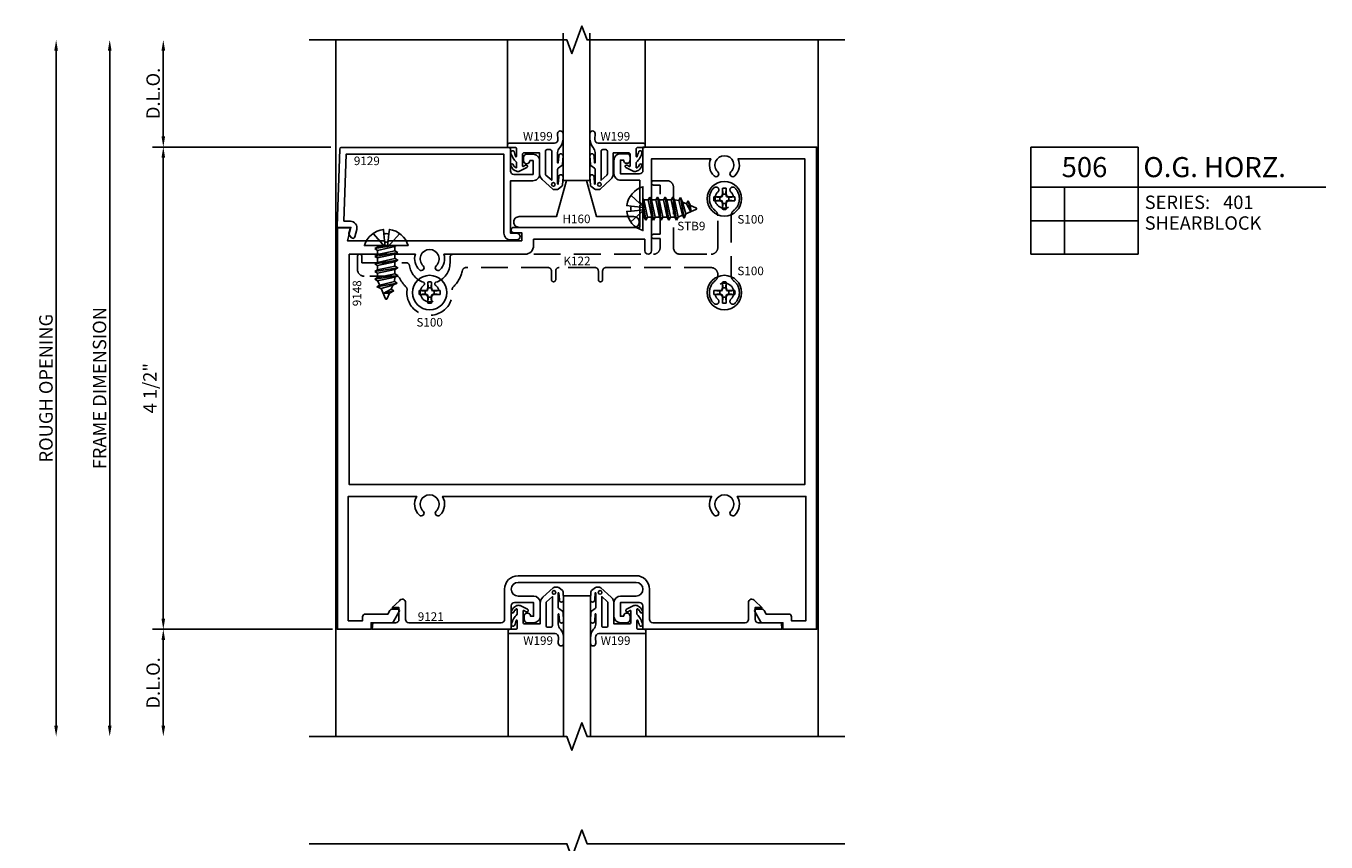
# Model space of a CAD drawing. Units: inches. Extents: x -6.6 to 70.1, y -30 to 38.8.
# Drawn here: x 28.4 to 40.6, y -20.1 to -12.5 of the extents above; entities that cross this region are included whole.
import ezdxf
from ezdxf.enums import TextEntityAlignment as Align

# ---------------------------------------------------------------- set-up
doc = ezdxf.new("R2010")
doc.units = ezdxf.units.IN
doc.header["$MEASUREMENT"] = 0
doc.linetypes.add('s401d506$0$HIDDEN', pattern=[0.375, 0.25, -0.125])
for name, color, linetype in [('s401d216$0$ZE-ANNO-LINE-BRKL', 1, 'Continuous'), ('s401d506$0$EFCO_Die', 7, 'Continuous'), ('s401d506$0$EFCO_Die_Text', 6, 'Continuous'), ('s401d506$0$EFCO_GlazingBlock', 3, 'Continuous'), ('s401d506$0$ZE-ANNO-DIMS', 1, 'Continuous'), ('s401d506$0$ZE-ANNO-LINE-BRKL', 1, 'Continuous'), ('s401d506$0$ZE-ANNO-SYMB', 3, 'Continuous'), ('s401d506$0$ZE-ANNO-TEXT-FSNR', 1, 'Continuous'), ('s401d506$0$ZE-ANNO-TEXT-SYMB', 3, 'Continuous'), ('s401d506$0$ZE-ANNO-TEXT-WSTP', 1, 'Continuous'), ('s401d506$0$ZE-ANNO-TEXT-XTRU', 6, 'Continuous'), ('s401d506$0$ZE-GLAZ-FSNR', 3, 'Continuous'), ('s401d506$0$ZE-GLAZ-GLAS', 3, 'Continuous'), ('s401d506$0$ZE-GLAZ-WSTP', 3, 'Continuous'), ('s401d506$0$ZE-GLAZ-XTRU', 7, 'Continuous'), ('s401d506$0$ZE-GLAZ-XTRU-MBND', 9, 'Continuous'), ('ZE-GLAZ-XTRU', 7, 'Continuous')]:
    doc.layers.add(name, color=color, linetype=linetype)
doc.styles.add('s401d506$0$EFCO', font='arial.ttf')
doc.styles.add('s401d506$0$SIMPLEX', font='simplex.shx')
doc.dimstyles.new('s401d506$0$STD1', dxfattribs={"dimtxt": 0.125, "dimasz": 0.1, "dimexe": 0.1, "dimexo": 0.0625, "dimgap": 0.03, "dimtad": 1, "dimdec": 5, "dimzin": 4, "dimdsep": 46, "dimlunit": 4, "dimtxsty": 's401d506$0$EFCO', "dimcen": 0.09, "dimclrd": 1, "dimclre": 1, "dimclrt": 3, "dimazin": 0, "dimtfac": 1, "dimtdec": 5, "dimtmove": 0, "dimatfit": 3, "dimfxl": 0, "dimfrac": 2, "dimtolj": 1, "dimtzin": 0, "dimarcsym": 0})

# ---------------------------------------------------------------- blocks, each defined once
blk = doc.blocks.new('s401d216')
at = {"layer": 's401d216$0$ZE-ANNO-LINE-BRKL'}
blk.add_lwpolyline([(-0.263471, 8), (2.142779, 8), (2.189654, 7.871212), (2.283404, 8.128788), (2.330279, 8), (4.736529, 8)], dxfattribs=at)
blk.add_lwpolyline([(-0.263471, 8), (2.142779, 8), (2.189654, 7.871212), (2.283404, 8.128788), (2.330279, 8), (4.736529, 8)], dxfattribs=at)
blk = doc.blocks.new('*D266')
at = {"layer": 's401d506$0$ZE-ANNO-DIMS', "color": 1, "lineweight": -2, "transparency": 16777216}
for p, q in [((-0.062, 4.5), (-1.725, 4.5)), ((-1.625, 4.4), (-1.625, 0.1)), ((-0.062, 0), (-1.725, 0))]:
    blk.add_line(p, q, dxfattribs=at)
at = {"layer": 's401d506$0$ZE-ANNO-DIMS', "color": 1, "transparency": 16777216}
for points in [[(-1.642, 4.4), (-1.608, 4.4), (-1.625, 4.5)], [(-1.642, 0.1), (-1.608, 0.1), (-1.625, 0)]]:
    blk.add_solid(points, dxfattribs=at)
at = {"layer": 's401d506$0$ZE-ANNO-DIMS', "color": 3, "transparency": 16777216, "insert": (-1.75, 2.25), "char_height": 0.125, "attachment_point": 5, "rotation": 90, "style": 's401d506$0$EFCO'}
blk.add_mtext('\\A1;4 1/2"', dxfattribs=at)
blk = doc.blocks.new('*D262')
at = {"layer": 's401d506$0$ZE-ANNO-DIMS', "color": 1, "lineweight": -2, "transparency": 16777216}
for p, q in [((-1.625, 4.6), (-1.625, 5.4)), ((-0.062, 4.5), (-1.725, 4.5))]:
    blk.add_line(p, q, dxfattribs=at)
at = {"layer": 's401d506$0$ZE-ANNO-DIMS', "color": 1, "transparency": 16777216}
for points in [[(-1.642, 5.4), (-1.608, 5.4), (-1.625, 5.5)], [(-1.642, 4.6), (-1.608, 4.6), (-1.625, 4.5)]]:
    blk.add_solid(points, dxfattribs=at)
at = {"layer": 's401d506$0$ZE-ANNO-DIMS', "color": 3, "transparency": 16777216, "insert": (-1.72, 5), "char_height": 0.125, "attachment_point": 5, "rotation": 90, "style": 's401d506$0$EFCO'}
blk.add_mtext('\\A1;D.L.O.', dxfattribs=at)
blk = doc.blocks.new('*D263')
at = {"layer": 's401d506$0$ZE-ANNO-DIMS', "color": 1, "lineweight": -2, "transparency": 16777216}
for p, q in [((-0.047, 0), (-1.725, 0)), ((-1.625, -0.1), (-1.625, -0.9))]:
    blk.add_line(p, q, dxfattribs=at)
at = {"layer": 's401d506$0$ZE-ANNO-DIMS', "color": 1, "transparency": 16777216}
for points in [[(-1.642, -0.1), (-1.608, -0.1), (-1.625, 0)], [(-1.642, -0.9), (-1.608, -0.9), (-1.625, -1)]]:
    blk.add_solid(points, dxfattribs=at)
at = {"layer": 's401d506$0$ZE-ANNO-DIMS', "color": 3, "transparency": 16777216, "insert": (-1.72, -0.5), "char_height": 0.125, "attachment_point": 5, "rotation": 90, "style": 's401d506$0$EFCO'}
blk.add_mtext('\\A1;D.L.O.', dxfattribs=at)
blk = doc.blocks.new('*D264')
at = {"layer": 's401d506$0$ZE-ANNO-DIMS', "color": 1, "lineweight": -2, "transparency": 16777216}
blk.add_line((-2.625, 5.4), (-2.625, -0.9), dxfattribs=at)
at = {"layer": 's401d506$0$ZE-ANNO-DIMS', "color": 1, "transparency": 16777216}
for points in [[(-2.642, 5.4), (-2.608, 5.4), (-2.625, 5.5)], [(-2.642, -0.9), (-2.608, -0.9), (-2.625, -1)]]:
    blk.add_solid(points, dxfattribs=at)
at = {"layer": 's401d506$0$ZE-ANNO-DIMS', "color": 3, "transparency": 16777216, "insert": (-2.72, 2.25), "char_height": 0.125, "attachment_point": 5, "rotation": 90, "style": 's401d506$0$EFCO'}
blk.add_mtext('\\A1;ROUGH OPENING', dxfattribs=at)
blk = doc.blocks.new('*D265')
at = {"layer": 's401d506$0$ZE-ANNO-DIMS', "color": 1, "lineweight": -2, "transparency": 16777216}
blk.add_line((-2.125, 5.4), (-2.125, -0.9), dxfattribs=at)
at = {"layer": 's401d506$0$ZE-ANNO-DIMS', "color": 1, "transparency": 16777216}
for points in [[(-2.142, 5.4), (-2.108, 5.4), (-2.125, 5.5)], [(-2.142, -0.9), (-2.108, -0.9), (-2.125, -1)]]:
    blk.add_solid(points, dxfattribs=at)
at = {"layer": 's401d506$0$ZE-ANNO-DIMS', "color": 3, "transparency": 16777216, "insert": (-2.22, 2.25), "char_height": 0.125, "attachment_point": 5, "rotation": 90, "style": 's401d506$0$EFCO'}
blk.add_mtext('\\A1;FRAME DIMENSION', dxfattribs=at)
blk = doc.blocks.new('s401d506$0$9121')
at = {"layer": 's401d506$0$ZE-GLAZ-XTRU'}
blk.add_lwpolyline([(2.461, 0.438, -1), (2.461, 0.31), (2.317, 0.31, 0.414213), (2.255, 0.248), (2.255, 0.124, 0.414214), (2.317, 0.062), (2.374, 0.062, 0.414213), (2.405, 0.093), (2.405, 0.122, 1.000002), (2.345, 0.122), (2.316, 0.122), (2.316, 0.25), (2.494, 0.25, -0.414213), (2.525, 0.219), (2.525, 0), (3.823, 0), (3.818, 0.06), (3.604, 0.06, -0.414214), (3.573, 0.091), (3.573, 0.203), (3.635, 0.203), (3.569, 0.266, 0.767328), (3.511, 0.25), (3.511, 0.093, -0.414214), (3.48, 0.062), (2.618, 0.062, -0.414213), (2.587, 0.093), (2.587, 0.375, 0.414213), (2.462, 0.5), (1.36, 0.5, 0.414214), (1.235, 0.375), (1.235, 0.093, -0.414214), (1.204, 0.062), (0.343, 0.062, -0.414213), (0.312, 0.093), (0.312, 0.25, 0.767326), (0.254, 0.266), (0.187, 0.203), (0.25, 0.203), (0.25, 0.091, -0.414214), (0.219, 0.06), (0.005, 0.06), (0, 0), (1.297, 0), (1.297, 0.219, -0.414214), (1.328, 0.25), (1.507, 0.25), (1.507, 0.122), (1.477, 0.122, 1.000001), (1.417, 0.122), (1.417, 0.093, 0.414214), (1.448, 0.062), (1.505, 0.062, 0.414214), (1.567, 0.124), (1.567, 0.248, 0.414213), (1.505, 0.31), (1.361, 0.31, -1), (1.361, 0.438)], format="xyb", close=True, dxfattribs=at)
at = {"layer": 's401d506$0$ZE-ANNO-TEXT-XTRU', "ltscale": 0.5, "style": 's401d506$0$EFCO', "flags": 8}
blk.add_attdef('DIENO', text='', height=0.08, dxfattribs=at).set_placement((3.276, 0.119), align=Align.MIDDLE_CENTER)
blk = doc.blocks.new('s401d506$0$9148')
at = {"layer": 's401d506$0$ZE-GLAZ-XTRU'}
for points in [[(2.699, 4.438, -0.414214), (2.73, 4.407), (2.73, 4.378, -0.414214), (2.7, 4.348, -0.414214), (2.67, 4.378), (2.64, 4.378), (2.64, 4.25), (2.819, 4.25, 0.414214), (2.85, 4.281), (2.85, 4.5), (4.47, 4.5), (4.47, 0), (4.156, 0), (4.156, 0.062), (3.967, 0.062, -0.267949), (3.946, 0.074), (3.893, 0.166, -0.57735), (3.906, 0.188), (3.958, 0.188, -0.267949), (3.98, 0.175), (3.999, 0.142), (4.211, 0.142, -0.414214), (4.236, 0.117), (4.236, 0.08), (4.37, 0.08), (4.37, 1.24), (3.73, 1.24, -0.353747), (3.706, 1.066, -1), (3.67, 1.103, 2.536999), (3.55, 1.103, -1), (3.514, 1.066, -0.353747), (3.49, 1.24), (0.98, 1.24, -0.353747), (0.956, 1.066, -1), (0.92, 1.103, 2.536999), (0.8, 1.103, -1), (0.764, 1.066, -0.353747), (0.74, 1.24), (0.1, 1.24), (0.1, 0.08), (0.234, 0.08), (0.234, 0.117, -0.414214), (0.259, 0.142), (0.471, 0.142), (0.49, 0.175, -0.267949), (0.512, 0.188), (0.564, 0.188, -0.57735), (0.577, 0.166), (0.524, 0.074, -0.267949), (0.503, 0.062), (0.314, 0.062), (0.314, 0), (0, 0), (0, 3.75), (0.125, 3.75), (0.092, 3.625), (0.439, 3.625), (0.454, 3.61), (0.469, 3.625), (1.72, 3.625), (1.72, 3.7), (1.645, 3.7, -1), (1.645, 3.75), (2.82, 3.75), (2.82, 3.955), (2.835, 3.97), (2.82, 3.985), (2.82, 4.19), (2.642, 4.19, -0.414214), (2.58, 4.252), (2.58, 4.376, -0.414214), (2.642, 4.438)], [(2.868, 3.64), (1.83, 3.64), (1.83, 3.58, -0.414214), (1.75, 3.5), (0.993, 3.5, -0.290819), (0.956, 3.355, -1), (0.92, 3.392, 2.536999), (0.8, 3.392, -1), (0.764, 3.355, -0.290819), (0.727, 3.5), (0.11, 3.5), (0.11, 1.35), (4.36, 1.35), (4.36, 4.39), (3.737, 4.39, -0.322263), (3.706, 4.23, -1), (3.67, 4.267, 2.536999), (3.55, 4.267, -1), (3.514, 4.23, -0.322263), (3.483, 4.39), (2.93, 4.39), (2.93, 3.531, -1), (2.868, 3.531)]]:
    blk.add_lwpolyline(points, format="xyb", close=True, dxfattribs=at)
at = {"layer": 's401d506$0$ZE-ANNO-TEXT-XTRU', "ltscale": 0.5, "style": 's401d506$0$EFCO', "flags": 8}
blk.add_attdef('DIENO', text='', height=0.08, rotation=90, dxfattribs=at).set_placement((0.181, 3.136), align=Align.MIDDLE_CENTER)
blk = doc.blocks.new('s401d506$0$9129')
at = {"layer": 's401d506$0$ZE-GLAZ-XTRU'}
blk.add_lwpolyline([(0.059, 0.057), (0.12, 0.057, -0.493145), (0.18, -0.021), (0.162, -0.089, -0.618819), (0.131, -0.096), (0.109, -0.068, -0.235469), (0.107, -0.055), (0.12, -0.005), (0.011, -0.005, -0.424475), (-0.004, 0.011), (0.021, 0.731, -0.404026), (0.036, 0.745), (1.6, 0.745, -0.414214), (1.615, 0.73), (1.615, 0.526, 0.414214), (1.646, 0.495), (1.825, 0.495), (1.825, 0.623), (1.795, 0.623, -1), (1.735, 0.623), (1.735, 0.652, -0.414214), (1.766, 0.683), (1.823, 0.683, -0.414214), (1.885, 0.621), (1.885, 0.497, -0.414214), (1.823, 0.435), (1.615, 0.435), (1.615, -0.055), (1.672, -0.055, -1), (1.672, -0.117), (1.615, -0.117, -0.414214), (1.553, -0.055), (1.553, 0.683), (0.081, 0.683)], format="xyb", close=True, dxfattribs=at)
at = {"layer": 's401d506$0$ZE-ANNO-TEXT-XTRU', "ltscale": 0.5, "style": 's401d506$0$EFCO', "flags": 8}
blk.add_attdef('DIENO', text='', height=0.08, dxfattribs=at).set_placement((0.274, 0.621), align=Align.MIDDLE_CENTER)
blk = doc.blocks.new('s401d506$0$S100HD')
at = {"layer": 's401d506$0$ZE-GLAZ-FSNR'}
for p, q in [((-0.098, 0.018), (-0.043, 0.013)), ((-0.098, 0.018), (-0.043, 0.018)), ((-0.043, 0.018), (-0.024, 0.024)), ((-0.043, 0.013), (-0.02, 0.02)), ((-0.043, 0.013), (-0.043, 0.018)), ((-0.043, 0.013), (-0.043, -0.013)), ((-0.024, 0.024), (-0.018, 0.043)), ((-0.02, 0.02), (-0.024, 0.024)), ((-0.02, 0.02), (-0.013, 0.043)), ((-0.018, 0.098), (-0.013, 0.043)), ((-0.018, 0.098), (-0.018, 0.043)), ((-0.013, 0.043), (-0.018, 0.043)), ((-0.013, 0.043), (0.013, 0.043)), ((0.018, 0.098), (0.013, 0.043)), ((0.013, 0.043), (0.018, 0.043)), ((0.02, 0.02), (0.013, 0.043)), ((0.018, 0.098), (0.018, 0.043)), ((0.024, 0.024), (0.018, 0.043)), ((0.02, 0.02), (0.024, 0.024)), ((0.043, 0.013), (0.02, 0.02)), ((0.043, 0.018), (0.024, 0.024)), ((0.098, 0.018), (0.043, 0.013)), ((0.098, 0.018), (0.043, 0.018)), ((0.043, 0.013), (0.043, 0.018)), ((0.043, 0.013), (0.043, -0.013)), ((-0.098, -0.018), (-0.043, -0.013)), ((-0.098, -0.018), (-0.043, -0.018)), ((-0.043, -0.013), (-0.02, -0.02)), ((-0.043, -0.013), (-0.043, -0.018)), ((-0.043, -0.018), (-0.024, -0.024)), ((-0.02, -0.02), (-0.024, -0.024)), ((-0.024, -0.024), (-0.018, -0.043)), ((-0.02, -0.02), (-0.013, -0.043)), ((-0.018, -0.098), (-0.018, -0.043)), ((-0.018, -0.098), (-0.013, -0.043)), ((-0.013, -0.043), (-0.018, -0.043)), ((-0.013, -0.043), (0.013, -0.043)), ((0.02, -0.02), (0.013, -0.043)), ((0.018, -0.098), (0.013, -0.043)), ((0.013, -0.043), (0.018, -0.043)), ((0.024, -0.024), (0.018, -0.043)), ((0.018, -0.098), (0.018, -0.043)), ((0.043, -0.013), (0.02, -0.02)), ((0.02, -0.02), (0.024, -0.024)), ((0.043, -0.018), (0.024, -0.024)), ((0.098, -0.018), (0.043, -0.013)), ((0.043, -0.013), (0.043, -0.018)), ((0.098, -0.018), (0.043, -0.018))]:
    blk.add_line(p, q, dxfattribs=at)
blk.add_circle((0, 0), 0.161, dxfattribs=at)
for start, end in [(169.5432, 190.4568), (79.5432, 100.4568), (349.5432, 10.4568), (259.5432, 280.4568)]:
    blk.add_arc((0, 0), 0.0992, start, end, dxfattribs=at)
blk = doc.blocks.new('s401d506$0$stb9s')
at = {"layer": 's401d506$0$ZE-GLAZ-FSNR', "linetype": 'Continuous'}
for p, q in [((-0.107, -0.028), (0.064, 0)), ((-0.021, 0), (-0.08, -0.013)), ((-0.08, -0.013), (-0.08, 0)), ((0.081, -0.008), (0.094, 0)), ((-0.08, -0.013), (-0.107, -0.028)), ((-0.107, -0.028), (-0.08, -0.044)), ((-0.107, -0.1), (0.107, -0.064)), ((-0.08, -0.084), (-0.107, -0.1)), ((-0.107, -0.1), (-0.08, -0.115)), ((-0.08, -0.044), (0.081, -0.008)), ((-0.08, -0.044), (-0.08, -0.084)), ((0.081, -0.049), (-0.08, -0.084)), ((-0.08, -0.115), (0.081, -0.079)), ((-0.08, -0.115), (-0.08, -0.156)), ((0.081, -0.12), (-0.08, -0.156)), ((0.081, -0.008), (0.081, -0.049)), ((0.107, -0.064), (0.081, -0.049)), ((0.081, -0.079), (0.107, -0.064)), ((0.081, -0.079), (0.081, -0.12)), ((-0.107, -0.171), (0.107, -0.135)), ((-0.08, -0.156), (-0.107, -0.171)), ((-0.107, -0.171), (-0.08, -0.186)), ((-0.107, -0.242), (0.107, -0.207)), ((-0.08, -0.227), (-0.107, -0.242)), ((-0.107, -0.242), (-0.08, -0.258)), ((-0.08, -0.186), (0.081, -0.151)), ((-0.08, -0.186), (-0.08, -0.227)), ((0.081, -0.191), (-0.08, -0.227)), ((-0.08, -0.258), (0.081, -0.222)), ((-0.107, -0.314), (0.107, -0.278)), ((-0.08, -0.298), (-0.107, -0.314)), ((-0.107, -0.314), (-0.08, -0.329)), ((-0.088, -0.385), (0.103, -0.35)), ((-0.08, -0.258), (-0.08, -0.298)), ((0.081, -0.263), (-0.08, -0.298)), ((-0.08, -0.329), (0.081, -0.293)), ((-0.08, -0.329), (-0.061, -0.37)), ((0.076, -0.334), (-0.061, -0.37)), ((0.062, -0.37), (0.103, -0.35)), ((-0.061, -0.37), (-0.088, -0.385)), ((-0.088, -0.385), (-0.048, -0.401)), ((-0.048, -0.401), (0.062, -0.37)), ((-0.048, -0.401), (-0.008, -0.495)), ((0.046, -0.406), (-0.029, -0.446)), ((-0.029, -0.446), (0.072, -0.421)), ((-0.029, -0.446), (0.03, -0.443)), ((0.03, -0.443), (0.008, -0.494)), ((0.03, -0.443), (0.072, -0.421)), ((0.062, -0.37), (0.046, -0.406)), ((0.072, -0.421), (0.046, -0.406))]:
    blk.add_line(p, q, dxfattribs=at)
blk.add_lwpolyline([(-0.022, 0.11), (-0.026, 0.151, 0.299049), (-0.204, 0), (0.204, 0, 0.296039), (0.029, 0.151), (0.024, 0.11)], format="xyb", dxfattribs=at)
at = {"layer": 's401d506$0$ZE-GLAZ-FSNR', "linetype": 'Continuous', "ltscale": 0.125}
for points in [[(-0.022, 0.11), (-0.01, -0.013), (-0.123, 0.112)], [(0.024, 0.11), (0.012, -0.013), (0.126, 0.112)]]:
    blk.add_lwpolyline(points, dxfattribs=at)
at = {"layer": 's401d506$0$ZE-GLAZ-FSNR', "linetype": 'Continuous'}
blk.add_lwpolyline([(0.081, -0.12), (0.107, -0.135), (0.081, -0.151), (0.081, -0.191), (0.107, -0.207), (0.081, -0.222), (0.081, -0.263), (0.107, -0.278), (0.081, -0.293), (0.076, -0.334), (0.103, -0.35)], dxfattribs=at)
blk.add_arc((0, -0.491), 0.009, 203.0007, 337.5051, dxfattribs=at)
blk.add_open_spline([(0.024, 0.11), (0.016, 0.111), (0.008, 0.112), (-0.007, 0.112), (-0.015, 0.111), (-0.022, 0.11)], degree=3, knots=[0.48209373, 0.48209373, 0.48209373, 0.48209373, 0.50602154, 0.50602154, 0.52775687, 0.52775687, 0.52775687, 0.52775687], dxfattribs=at)
blk = doc.blocks.new('s401d506$0$k122')
at = {"layer": 's401d506$0$ZE-GLAZ-XTRU', "color": 4, "linetype": 's401d506$0$HIDDEN'}
blk.add_lwpolyline([(1.809, -0.546, 2.52297), (1.689, -0.546, -0.348029), (1.694, -0.579, -0.483332), (1.653, -0.585, -0.459774), (1.663, -0.372, 0.230641), (1.687, -0.323), (1.687, -0.312, 0.414214), (1.625, -0.25), (0.644, -0.25, 0.414214), (0.613, -0.281), (0.613, -0.362, -0.414213), (0.593, -0.382, -0.414214), (0.573, -0.362), (0.573, -0.281, 0.414214), (0.542, -0.25), (0.206, -0.25, 0.414214), (0.175, -0.281), (0.175, -0.362, -0.414213), (0.155, -0.382, -0.414214), (0.135, -0.362), (0.135, -0.281, 0.414214), (0.104, -0.25), (-0.663, -0.25, 0.351169), (-0.694, -0.274, -0.145412), (-0.781, -0.431, 0.233696), (-0.79, -0.457, -1.128702), (-1.212, -0.457, 0.233696), (-1.221, -0.431, -0.083069), (-1.282, -0.347, 0.28344), (-1.31, -0.33), (-1.612, -0.33, -0.414213), (-1.674, -0.268), (-1.674, -0.145, -0.414214), (-1.654, -0.125, -0.414214), (-1.634, -0.145), (-1.634, -0.205), (-1.22, -0.205, -0.374231), (-1.189, -0.232, 0.288846), (-1.059, -0.387, -0.607345), (-1.054, -0.413, 2.964061), (-0.948, -0.413, -0.607345), (-0.943, -0.387, 0.326731), (-0.811, -0.205), (-0.811, -0.156, -0.414214), (-0.78, -0.125), (1.087, -0.125, 0.414214), (1.149, -0.063), (1.149, 0.021), (1.089, 0.021, -0.414207), (1.069, 0.041, -0.414214), (1.089, 0.061), (1.149, 0.061), (1.149, 0.52), (1.089, 0.52, -0.414207), (1.069, 0.541, -0.414214), (1.089, 0.561), (1.212, 0.561, -0.414214), (1.274, 0.499), (1.274, -0.063, 0.414213), (1.336, -0.125), (1.625, -0.125, 0.414214), (1.687, -0.063), (1.687, 0.233, 0.230642), (1.663, 0.282, -0.459773), (1.653, 0.495, -0.483337), (1.694, 0.488, -0.348027), (1.689, 0.456, 2.52297), (1.809, 0.456, -0.348026), (1.805, 0.489, -0.483331), (1.845, 0.495, -0.459777), (1.835, 0.282, 0.230642), (1.812, 0.233), (1.812, -0.323, 0.230642), (1.835, -0.372, -0.459778), (1.845, -0.585, -0.483324), (1.804, -0.578, -0.34803)], format="xyb", close=True, dxfattribs=at)
at = {"layer": 's401d506$0$ZE-GLAZ-FSNR', "rotation": 90}
blk.add_blockref('s401d506$0$stb9s', (0.989, 0.3), dxfattribs=at)
at = {"layer": 's401d506$0$ZE-GLAZ-FSNR'}
for name, p in [('s401d506$0$S100HD', (1.749, 0.392)), ('s401d506$0$stb9s', (-1.406, -0.045)), ('s401d506$0$S100HD', (-1.001, -0.483)), ('s401d506$0$S100HD', (1.749, -0.483))]:
    blk.add_blockref(name, p, dxfattribs=at)
at = {"layer": 's401d506$0$ZE-ANNO-TEXT-FSNR', "style": 's401d506$0$EFCO', "flags": 8}
for p in [(1.44, 0.138), (1.994, 0.201), (1.994, -0.281), (-1.001, -0.76)]:
    blk.add_attdef('FSTN#', text='', height=0.08, dxfattribs=at).set_placement(p, align=Align.MIDDLE_CENTER)
at = {"layer": 's401d506$0$ZE-ANNO-TEXT-XTRU', "ltscale": 0.5, "style": 's401d506$0$EFCO', "flags": 12}
blk.add_attdef('DIENO', text='', height=0.08, dxfattribs=at).set_placement((0.374, -0.188), align=Align.MIDDLE_CENTER)
blk = doc.blocks.new('*U269')
at = {"layer": 's401d506$0$ZE-ANNO-SYMB', "color": 5, "linetype": 'Continuous'}
for p, q in [((0, 0), (0, -1)), ((1, 0), (0, 0)), ((1, -1), (1, 0)), ((0, -0.375), (1, -0.375)), ((0.313, -1), (0.313, -0.375)), ((1, -0.375), (2.753, -0.375)), ((0, -0.688), (1, -0.688)), ((0, -1), (1, -1))]:
    blk.add_line(p, q, dxfattribs=at)
at = {"layer": 's401d506$0$ZE-ANNO-TEXT-SYMB', "color": 3, "linetype": 'Continuous', "style": 's401d506$0$EFCO'}
blk.add_text('SERIES:', height=0.125, dxfattribs=at).set_placement((1.062, -0.578))
for tag, height, p in [('DETAIL', 0.188, (0.5, -0.188)), ('SIM1', 0.125, (-0.24, -0.531)), ('DETREF1', 0.125, (0.156, -0.531)), ('SHTREF1', 0.125, (0.657, -0.531)), ('SIM2', 0.125, (-0.24, -0.844)), ('DETREF2', 0.125, (0.156, -0.844)), ('SHTREF2', 0.125, (0.657, -0.844)), ('SIM3', 0.125, (-0.24, -1.156)), ('DETREF3', 0.125, (0.156, -1.156)), ('SHTREF3', 0.125, (0.657, -1.156)), ('SIM4', 0.125, (-0.24, -1.469)), ('DETREF4', 0.125, (0.156, -1.469)), ('SHTREF4', 0.125, (0.657, -1.469)), ('SIM5', 0.125, (-0.24, -1.781)), ('DETREF5', 0.125, (0.156, -1.781)), ('SHTREF5', 0.125, (0.657, -1.781))]:
    blk.add_attdef(tag, text='', height=height, dxfattribs=at).set_placement(p, align=Align.MIDDLE_CENTER)
for tag, height, p in [('DESCRIPTION', 0.188, (1.05, -0.188)), ('SERIES', 0.125, (1.793, -0.515))]:
    blk.add_attdef(tag, text='', height=height, dxfattribs=at).set_placement(p, align=Align.MIDDLE_LEFT)
for tag, p in [('MISC1', (1.062, -0.772)), ('MISC2', (1.062, -0.965))]:
    blk.add_attdef(tag, p, '', height=0.125, dxfattribs=at)
blk = doc.blocks.new('s401d506$0$H160')
at = {"layer": 's401d506$0$EFCO_Die', "color": 3, "linetype": 'Continuous'}
blk.add_lwpolyline([(-0.05, 0.05, 0.414214), (0, 0), (1.072, 0, 0.414214), (1.122, 0.05), (1.122, 0.05, 0.414214), (1.072, 0.1), (0.723, 0.1), (0.63, 0.437), (0.442, 0.437), (0.349, 0.1), (0, 0.1, 0.414214), (-0.05, 0.05)], format="xyb", close=True, dxfattribs=at)
at = {"layer": 's401d506$0$EFCO_Die_Text', "style": 's401d506$0$SIMPLEX', "flags": 8}
blk.add_attdef('BKNO', text='', height=0.08, dxfattribs=at).set_placement((0.536, 0.048), align=Align.MIDDLE_CENTER)
blk = doc.blocks.new('*U277')
at = {"layer": 's401d506$0$ZE-GLAZ-WSTP'}
blk.add_lwpolyline([(0.489, -0.077, 0.911461), (0.449, -0.077), (0.445, -0.142, -0.971021), (0.439, -0.142), (0.439, -0.048, -0.191323), (0.459, -0.001, 0.16138), (0.489, 0.08), (0.489, 0.132, 0.961804), (0.439, 0.13), (0.442, 0.075, -0.392863), (0.409, 0.04), (-0.014, 0.04, 0.414214), (-0.029, 0.025), (-0.029, 0.015, 0.414214), (-0.014, 0), (0.041, 0, -0.414214), (0.056, -0.015), (0.056, -0.081, -0.606815), (0.048, -0.086, -0.021824), (0.032, -0.036, 0.84556), (0.003, -0.049, 0.140192), (0.054, -0.138, -0.261106), (0.056, -0.143), (0.056, -0.186, -0.561388), (0.049, -0.19), (0.049, -0.19, -0.144675), (0.024, -0.16, 0.875159), (0.003, -0.163, 0.204052), (0.033, -0.21), (0.054, -0.221, 0.24227), (0.084, -0.221), (0.152, -0.187, 1), (0.14, -0.164), (0.118, -0.176, -0.561388), (0.111, -0.171), (0.111, -0.065, -0.414214), (0.126, -0.05), (0.27, -0.05), (0.27, -0.244, 0.212557), (0.295, -0.299), (0.393, -0.388, 0.185339), (0.403, -0.392), (0.434, -0.392, 0.16286), (0.443, -0.389), (0.479, -0.362, 0.219791), (0.484, -0.352), (0.489, -0.273, 0.980394), (0.449, -0.274), (0.445, -0.339, -0.971021), (0.439, -0.339), (0.439, -0.204, -0.235469), (0.444, -0.194), (0.479, -0.168, 0.220004), (0.484, -0.158), (0.489, -0.077), (0.484, -0.158)], format="xyb", dxfattribs=at)
blk.add_lwpolyline([(0.325, -0.246), (0.325, -0.035, -0.414214), (0.34, -0.02), (0.369, -0.02, -0.414214), (0.384, -0.035), (0.384, -0.306), (0.33, -0.257, -0.212557)], format="xyb", close=True, dxfattribs=at)
blk.add_circle((0.399, -0.344), 0.017, dxfattribs=at)
at = {"layer": 's401d506$0$ZE-ANNO-TEXT-WSTP', "style": 's401d506$0$EFCO', "flags": 8}
blk.add_attdef('DIENO', text='', height=0.08, dxfattribs=at).set_placement((0.254, 0.105), align=Align.MIDDLE_CENTER)
blk = doc.blocks.new('s401d506$0$S401g400SL')
at = {"layer": 's401d506$0$ZE-GLAZ-GLAS'}
for points in [[(0.739, 1.067), (0.74, -0.308), (0.49, -0.308), (0.489, 1.067)], [(0.489, 1), (0.489, -0.313)], [(0.739, -0.313), (0.739, 1)]]:
    blk.add_lwpolyline(points, dxfattribs=at)
at = {"layer": 's401d506$0$ZE-GLAZ-XTRU-MBND'}
for p, q in [((-0.029, 0.022), (-0.029, 1)), ((1.257, 0.022), (1.257, 1))]:
    blk.add_line(p, q, dxfattribs=at)
ref = blk.add_blockref('*U277', (0, 0))
ref.add_attrib('DIENO', 'W199', dxfattribs={"layer": 's401d506$0$ZE-ANNO-TEXT-WSTP', "height": 0.08, "style": 's401d506$0$EFCO'}).set_placement((0.254, 0.105), align=Align.MIDDLE_CENTER)
ref = blk.add_blockref('*U277', (1.228, 0), dxfattribs=dict(xscale=-1))
ref.add_attrib('DIENO', 'W199', dxfattribs={"layer": 's401d506$0$ZE-ANNO-TEXT-WSTP', "height": 0.08, "style": 's401d506$0$EFCO'}).set_placement((0.977, 0.105), align=Align.MIDDLE_CENTER)
at = {"layer": 's401d506$0$EFCO_GlazingBlock'}
ref = blk.add_blockref('s401d506$0$H160', (0.079, -0.745), dxfattribs=at)
ref.add_attrib('BKNO', 'H160', dxfattribs={"layer": 's401d506$0$EFCO_Die_Text', "height": 0.08, "style": 's401d506$0$SIMPLEX'}).set_placement((0.615, -0.666), align=Align.MIDDLE_CENTER)
blk = doc.blocks.new('s401d506$0$S401G400HD')
at = {"layer": 's401d506$0$ZE-GLAZ-GLAS'}
blk.add_lwpolyline([(-0.739, 0.312), (-0.739, -1), (-0.739, 0.312), (-0.489, 0.312), (-0.489, -1), (-0.489, 0.312)], dxfattribs=at)
at = {"layer": 's401d506$0$ZE-GLAZ-XTRU-MBND'}
for p, q in [((-1.257, -0.022), (-1.257, -1)), ((0.029, -0.022), (0.029, -1))]:
    blk.add_line(p, q, dxfattribs=at)
ref = blk.add_blockref('*U277', (-1.228, 0), dxfattribs=dict(xscale=-1, rotation=180))
ref.add_attrib('DIENO', 'W199', dxfattribs={"layer": 's401d506$0$ZE-ANNO-TEXT-WSTP', "height": 0.08, "style": 's401d506$0$EFCO'}).set_placement((-0.977, -0.105), align=Align.MIDDLE_CENTER)
ref = blk.add_blockref('*U277', (0, 0), dxfattribs=dict(rotation=180))
ref.add_attrib('DIENO', 'W199', dxfattribs={"layer": 's401d506$0$ZE-ANNO-TEXT-WSTP', "height": 0.08, "style": 's401d506$0$EFCO'}).set_placement((-0.254, -0.105), align=Align.MIDDLE_CENTER)
blk = doc.blocks.new('s401d506')
at = {"layer": 's401d506$0$ZE-ANNO-LINE-BRKL'}
for points in [[(-0.265472, 5.5), (2.140778, 5.5), (2.187653, 5.371212), (2.281403, 5.628788), (2.328278, 5.5), (4.734528, 5.5)], [(-0.265472, -1), (2.140778, -1), (2.187653, -1.128788), (2.281403, -0.871212), (2.328278, -1), (4.734528, -1)]]:
    blk.add_lwpolyline(points, dxfattribs=at)
at = {"layer": 's401d506$0$ZE-GLAZ-XTRU-MBND'}
for p, q in [((-0.015472, -1), (-0.015472, 5.5)), ((4.484528, -1), (4.484528, 5.5))]:
    blk.add_line(p, q, dxfattribs=at)
at = {"layer": 's401d506$0$ZE-ANNO-SYMB'}
ref = blk.add_blockref('*U269', (6.47, 4.5), dxfattribs=at)
ref.add_attrib('DETAIL', '506', dxfattribs={"layer": 's401d506$0$ZE-ANNO-TEXT-SYMB', "color": 3, "linetype": 'Continuous', "height": 0.1875, "style": 's401d506$0$EFCO'}).set_placement((6.97, 4.3125), align=Align.MIDDLE_CENTER)
ref.add_attrib('DESCRIPTION', 'O.G. HORZ.', dxfattribs={"layer": 's401d506$0$ZE-ANNO-TEXT-SYMB', "color": 3, "linetype": 'Continuous', "height": 0.1875, "style": 's401d506$0$EFCO'}).set_placement((7.519672, 4.3125), align=Align.MIDDLE_LEFT)
ref.add_attrib('SERIES', '401', dxfattribs={"layer": 's401d506$0$ZE-ANNO-TEXT-SYMB', "color": 3, "linetype": 'Continuous', "height": 0.125, "style": 's401d506$0$EFCO'}).set_placement((8.263414, 3.98455), align=Align.MIDDLE_LEFT)
ref.add_attrib('MISC1', 'SHEARBLOCK', (7.531983, 3.728442), dxfattribs={"layer": 's401d506$0$ZE-ANNO-TEXT-SYMB', "color": 3, "linetype": 'Continuous', "height": 0.125, "style": 's401d506$0$EFCO'})
at = {"layer": 's401d506$0$ZE-GLAZ-GLAS'}
for name, p in [('s401d506$0$S401g400SL', (1.615257, 4.49542)), ('s401d506$0$S401G400HD', (2.849, 0))]:
    blk.add_blockref(name, p, dxfattribs=at)
at = {"layer": 's401d506$0$ZE-GLAZ-XTRU'}
blk.add_blockref('s401d506$0$9129', (0, 3.75), dxfattribs=at).add_auto_attribs({'DIENO': '9129'})
ref = blk.add_blockref('s401d506$0$9148', (0, 0), dxfattribs=at)
ref.add_attrib('DIENO', '9148', dxfattribs={"layer": 's401d506$0$ZE-ANNO-TEXT-XTRU', "ltscale": 0.5, "height": 0.08, "rotation": 90, "style": 's401d506$0$EFCO'}).set_placement((0.181479, 3.135584), align=Align.MIDDLE_CENTER)
ref = blk.add_blockref('s401d506$0$k122', (1.861, 3.625), dxfattribs=at)
ref.add_attrib('DIENO', 'K122', dxfattribs={"layer": 's401d506$0$ZE-ANNO-TEXT-XTRU', "ltscale": 0.5, "height": 0.08, "style": 's401d506$0$EFCO', "flags": 12}).set_placement((2.235, 3.437429), align=Align.MIDDLE_CENTER)
ref.add_attrib('FSTN#', 'S100', dxfattribs={"layer": 's401d506$0$ZE-ANNO-TEXT-FSNR', "height": 0.08, "style": 's401d506$0$EFCO', "flags": 8}).set_placement((0.86, 2.865013), align=Align.MIDDLE_CENTER)
ref.add_attrib('FSTN#', 'STB9', dxfattribs={"layer": 's401d506$0$ZE-ANNO-TEXT-FSNR', "height": 0.08, "style": 's401d506$0$EFCO', "flags": 8}).set_placement((3.3013, 3.762793), align=Align.MIDDLE_CENTER)
ref.add_attrib('FSTN#', 'S100', dxfattribs={"layer": 's401d506$0$ZE-ANNO-TEXT-FSNR', "height": 0.08, "style": 's401d506$0$EFCO', "flags": 8}).set_placement((3.854583, 3.82599), align=Align.MIDDLE_CENTER)
ref.add_attrib('FSTN#', 'S100', dxfattribs={"layer": 's401d506$0$ZE-ANNO-TEXT-FSNR', "height": 0.08, "style": 's401d506$0$EFCO', "flags": 8}).set_placement((3.854583, 3.344113), align=Align.MIDDLE_CENTER)
ref = blk.add_blockref('s401d506$0$9121', (4.1465, 0), dxfattribs=dict(at, xscale=-1))
ref.add_attrib('DIENO', '9121', dxfattribs={"layer": 's401d506$0$ZE-ANNO-TEXT-XTRU', "ltscale": 0.5, "height": 0.08, "style": 's401d506$0$EFCO'}).set_placement((0.870219, 0.118904), align=Align.MIDDLE_CENTER)
at = {"layer": 's401d506$0$ZE-ANNO-DIMS'}
for base, p1, p2, text, override, picture, middle in [((-2.625, -1), (-0.25, 5.5), (-0.25, -1), 'ROUGH OPENING', {"dimse1": 1, "dimse2": 1}, '*D264', (-2.719674, 2.25)), ((-2.125, -1), (-0.25, 5.5), (-0.25, -1), 'FRAME DIMENSION', {"dimse1": 1, "dimse2": 1}, '*D265', (-2.219674, 2.25)), ((-1.625, 5.5), (0, 4.5), (-0.25, 5.5), 'D.L.O.', {"dimse2": 1}, '*D262', (-1.719674, 5)), ((-1.625, -1), (0.015472, 0), (-0.25, -1), 'D.L.O.', {"dimse2": 1}, '*D263', (-1.719674, -0.5))]:
    dim = blk.add_linear_dim(base=base, p1=p1, p2=p2, angle=90, text=text, dimstyle='s401d506$0$STD1', override=override, dxfattribs=at)
    dim.commit()
    dim.dimension.update_dxf_attribs({"geometry": picture, "text_midpoint": middle})
dim = blk.add_linear_dim(base=(-1.625, 0), p1=(0, 4.5), p2=(0, 0), angle=90, dimstyle='s401d506$0$STD1', dxfattribs=at)
dim.commit()
dim.dimension.update_dxf_attribs({"geometry": '*D266', "text_midpoint": (-1.750238, 2.25)})

msp = doc.modelspace()

# ---------------------------------------------------------------- block references
at = {"layer": 'ZE-GLAZ-XTRU'}
for name, p in [('s401d506', (31.348, -18.099)), ('s401d216', (31.346, -28.099))]:
    msp.add_blockref(name, p, dxfattribs=at)

doc.saveas('drawing.dxf')
